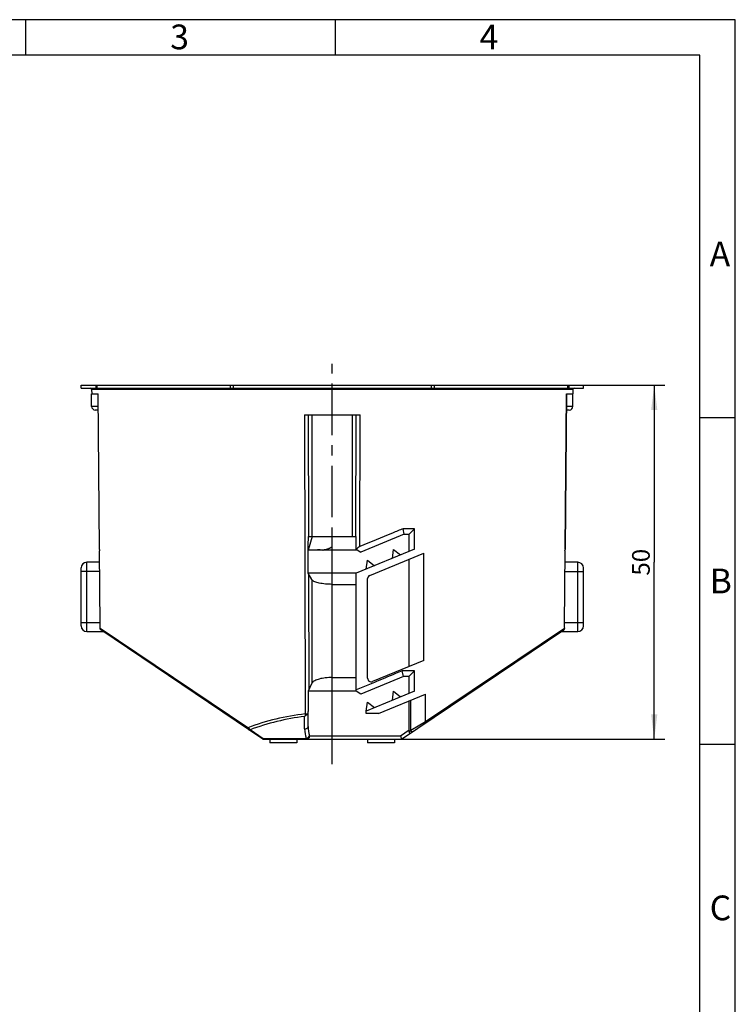
# Model space of a CAD drawing. Units: millimetres. Extents: x 0 to 210, y 0 to 297.
# Drawn here: x 109 to 210, y 158 to 297 of the extents above; entities that cross this region are included whole.
import ezdxf

# ---------------------------------------------------------------- set-up
doc = ezdxf.new("R2010")
doc.units = ezdxf.units.MM
doc.header["$LTSCALE"] = 19.36
doc.linetypes.add('CENTER', pattern=[0.6, 0.375, -0.075, 0.075, -0.075])
doc.layers.get('0').update_dxf_attribs({"linetype": 'CONTINUOUS'})
for name, color, linetype in [('HW-050-TYP97_M-920-050-DXF_AXIS', 7, 'CONTINUOUS'), ('HW-050-TYP97_M-920-05DXF_FORMAT', 7, 'CONTINUOUS'), ('HW-050-TYP97_M-920DXF_DIMENSION', 7, 'CONTINUOUS'), ('HW-050-TYP97DXF_CONTINUOUS_LINE', 7, 'CONTINUOUS')]:
    doc.layers.add(name, color=color, linetype=linetype)
doc.styles.get("Standard").update_dxf_attribs({"font": 'txt', "width": 0.7})
doc.styles.add('TEXTSTYLE_2', font='txt', dxfattribs={"width": 0.714286})
doc.styles.add('TEXTSTYLE_3', font='txt', dxfattribs={"width": 0.904762})
doc.styles.add('TEXTSTYLE_5', font='txt', dxfattribs={"width": 0.785714})
doc.styles.add('TEXTSTYLE_6', font='txt', dxfattribs={"width": 0.571429})
doc.dimstyles.new('DIMSTYLE_1', dxfattribs={"dimtxt": 2.5, "dimasz": 3.5, "dimexe": 1.5, "dimexo": 0, "dimtad": 1, "dimdec": 3, "dimdsep": 46, "dimtxsty": 'Standard', "dimblk": '_FILLED', "dimblk1": '_FILLED', "dimblk2": '_FILLED', "dimcen": 0.09, "dimclrt": 5, "dimadec": 0, "dimazin": 0, "dimtp": 0.3, "dimtm": 0.3, "dimtfac": 1, "dimtdec": 3, "dimtofl": 0, "dimtmove": 0, "dimatfit": 3, "dimldrblk": '_FILLED', "dimfxl": 1, "dimtolj": 1, "dimarcsym": 0})

# ---------------------------------------------------------------- blocks, each defined once
blk = doc.blocks.new('_FILLED')
at = {"color": 0, "linetype": 'ByBlock'}
blk.add_solid([(0, 0), (-1, 0.125), (-1, -0.125)], dxfattribs=at)
blk = doc.blocks.new('*D2')
at = {"layer": 'HW-050-TYP97_M-920DXF_DIMENSION', "color": 2, "linetype": 'Continuous', "transparency": 16777216}
for p, q in [((187.29, 245.42), (200.04, 245.42)), ((198.54, 245.42), (198.54, 220.42)), ((198.54, 195.42), (198.54, 220.42)), ((162.67, 195.42), (200.04, 195.42))]:
    blk.add_line(p, q, dxfattribs=at)
at = {"layer": 'HW-050-TYP97_M-920DXF_DIMENSION', "color": 2, "linetype": 'Continuous', "transparency": 16777216, "xscale": 3.5, "yscale": 3.5, "zscale": 3.5}
for p, rotation in [((198.54, 245.42), 90), ((198.54, 195.42), 270)]:
    blk.add_blockref('_FILLED', p, dxfattribs=dict(at, rotation=rotation))
at = {"layer": 'HW-050-TYP97_M-920DXF_DIMENSION', "color": 5, "linetype": 'Continuous', "transparency": 16777216, "insert": (195.41, 220.42), "char_height": 2.5, "width": 5.625, "attachment_point": 2, "rotation": 90, "line_spacing_factor": 0.9}
blk.add_mtext('50', dxfattribs=at)

msp = doc.modelspace()

# ---------------------------------------------------------------- linework, layer by layer
at = {"layer": 'HW-050-TYP97_M-920-050-DXF_AXIS', "color": 7, "linetype": 'CENTER'}
msp.add_line((153.0393, 191.9168), (153.0393, 248.4168), dxfattribs=at)
at = {"layer": 'HW-050-TYP97_M-920-05DXF_FORMAT', "color": 2, "linetype": 'Continuous'}
for p, q in [((210, 297), (0, 297)), ((210, 0), (210, 297))]:
    msp.add_line(p, q, dxfattribs=at)
at = {"layer": 'HW-050-TYP97_M-920-05DXF_FORMAT', "color": 7, "linetype": 'Continuous'}
for p, q in [((109.706, 297.0356), (109.706, 292.0356)), ((153.456, 297.0356), (153.456, 292.0356)), ((205, 292.04), (20, 292.04)), ((205, 5), (205, 292.04)), ((210, 240.8295), (205, 240.8295)), ((210, 194.6695), (205, 194.6695))]:
    msp.add_line(p, q, dxfattribs=at)
at = {"layer": 'HW-050-TYP97DXF_CONTINUOUS_LINE', "color": 7, "linetype": 'Continuous'}
for p, q in [((117.5393, 245.0168), (117.5393, 245.4168)), ((117.5393, 245.4168), (188.5393, 245.4168)), ((117.5396, 245.0168), (188.5391, 245.0168)), ((119.0411, 244.8185), (119.0463, 244.2168)), ((187.0376, 244.8185), (187.0324, 244.2168)), ((188.5393, 245.0168), (188.5393, 245.4168)), ((119.0393, 242.4168), (119.0393, 244.2168)), ((119.0393, 244.2168), (119.9393, 244.2168)), ((119.9314, 244.2168), (120.1261, 222.3162)), ((185.9525, 222.3162), (186.1473, 244.2168)), ((186.1394, 244.2168), (187.0393, 244.2168)), ((187.0393, 242.4168), (187.0393, 244.2168)), ((119.9519, 241.9168), (119.5393, 241.9168)), ((149.1102, 241.2168), (156.9685, 241.2168)), ((186.5393, 241.9168), (186.1268, 241.9168)), ((149.6888, 224.0668), (156.4393, 224.0668)), ((156.4393, 222.2627), (156.4393, 224.0668)), ((163.2023, 224.364), (157.0861, 221.8306)), ((164.6507, 225.1567), (163.0409, 225.1567)), ((163.2023, 224.364), (163.0409, 225.1567)), ((163.8993, 224.3568), (163.1847, 224.3568)), ((163.8993, 224.4063), (164.6507, 225.1567)), ((163.8993, 221.9468), (163.8993, 224.4063)), ((164.6507, 222.2589), (164.6507, 225.1567)), ((120.2466, 211.5168), (120.1524, 222.0168)), ((149.6393, 218.8568), (149.6393, 222.1368)), ((151.7116, 222.1366), (150.5815, 222.1365)), ((153.0393, 222.1368), (151.7546, 222.1366)), ((156.6279, 222.1368), (153.0393, 222.1368)), ((156.4393, 222.2627), (157.0861, 221.8306)), ((164.6528, 222.2589), (156.4393, 218.8568)), ((158.348, 218.565), (165.9734, 221.7235)), ((161.5349, 220.9674), (161.7007, 222.2267)), ((161.7007, 222.2267), (162.7083, 221.4535)), ((185.9263, 222.0168), (185.8321, 211.5168)), ((120.1667, 220.4168), (118.3393, 220.4168)), ((157.8393, 219.4367), (158.0051, 220.696)), ((158.0051, 220.696), (159.0128, 219.9227)), ((163.8993, 205.7052), (163.8993, 220.8644)), ((187.7393, 220.4168), (185.9119, 220.4168)), ((117.5393, 211.4168), (117.5393, 219.6168)), ((150.1574, 217.9588), (149.6393, 218.8568)), ((156.4393, 218.8568), (149.6607, 218.8568)), ((156.4393, 202.2327), (156.4393, 218.8568)), ((188.5393, 211.4168), (188.5393, 219.6168)), ((153.0393, 217.2968), (156.4393, 217.2968)), ((158.0393, 204.0262), (158.0393, 218.103)), ((118.3393, 210.6168), (120.7044, 210.6168)), ((143.2393, 195.4168), (120.3208, 210.8755)), ((162.8393, 195.4168), (185.7579, 210.8755)), ((185.3743, 210.6168), (187.7393, 210.6168)), ((165.9757, 206.5652), (158.7307, 203.5642)), ((164.6502, 205.0867), (162.9442, 205.0867)), ((163.1056, 204.294), (162.9442, 205.0867)), ((163.8993, 204.3368), (164.6502, 205.0867)), ((164.6501, 202.2287), (164.6502, 205.0867)), ((150.1574, 203.3277), (149.6393, 202.2168)), ((153.0393, 204.1468), (156.4393, 204.1468)), ((159.0016, 203.4575), (156.4393, 202.3977)), ((163.1056, 204.294), (157.0861, 201.8006)), ((163.8993, 204.2868), (163.0881, 204.2868)), ((163.8993, 201.9168), (163.8993, 204.3368)), ((153.0393, 202.2168), (149.6393, 202.2168)), ((149.6393, 202.2168), (149.6393, 199.3184)), ((156.4393, 202.2168), (153.0393, 202.2168)), ((157.0861, 201.8006), (156.4393, 202.2327)), ((164.6523, 202.2287), (157.8393, 199.4067)), ((159.5693, 199.0409), (166.2259, 201.7981)), ((161.5349, 200.9374), (161.7007, 202.1967)), ((161.7007, 202.1967), (162.7083, 201.4235)), ((157.8393, 199.4067), (158.0051, 200.666)), ((158.0051, 200.666), (159.0128, 199.8927)), ((163.8993, 196.7348), (163.8993, 200.8344)), ((149.6393, 197.2239), (149.6393, 199.2021)), ((157.8393, 199.0409), (157.8393, 199.4067)), ((159.5693, 199.0409), (157.8393, 199.0409)), ((141.154, 197.0332), (141.1114, 197.0437)), ((141.4133, 196.7707), (141.4193, 196.7442)), ((143.2393, 195.4168), (162.8393, 195.4168)), ((144.2393, 195.4168), (144.2393, 194.9168)), ((148.0393, 194.9168), (144.2393, 194.9168)), ((148.0393, 195.4168), (148.0393, 194.9168)), ((158.0393, 195.4168), (158.0393, 194.9168)), ((161.8393, 194.9168), (158.0393, 194.9168)), ((161.8393, 195.4168), (161.8393, 194.9168)), ((162.6865, 195.9168), (162.8393, 195.4168))]:
    msp.add_line(p, q, dxfattribs=at)
at = {"layer": 'HW-050-TYP97DXF_CONTINUOUS_LINE', "color": 9, "linetype": 'Continuous'}
for p, q in [((187.0376, 244.8185), (119.0411, 244.8185)), ((119.6257, 245.4168), (119.6257, 245.0168)), ((119.7821, 245.4168), (119.7821, 245.0168)), ((138.6166, 245.4168), (138.6166, 245.0168)), ((139.0416, 245.4168), (139.0416, 245.0168)), ((167.0371, 245.4168), (167.0371, 245.0168)), ((167.4621, 245.4168), (167.4621, 245.0168)), ((186.2966, 245.4168), (186.2966, 245.0168)), ((186.453, 245.4168), (186.453, 245.0168)), ((120.1341, 222.3162), (119.9393, 244.2168)), ((186.1394, 244.2168), (185.9446, 222.3162)), ((119.9474, 242.4168), (119.0393, 242.4168)), ((187.0393, 242.4168), (186.1313, 242.4168)), ((149.1102, 241.2168), (149.1913, 199.0001)), ((149.6561, 241.2168), (149.6888, 224.0668)), ((150.2087, 224.0668), (150.2087, 241.2168)), ((155.87, 241.2168), (155.87, 224.0668)), ((156.3899, 224.0668), (156.4226, 241.2168)), ((156.9328, 222.6319), (156.9685, 241.2168)), ((150.2087, 224.0668), (149.6393, 222.1368)), ((153.0393, 195.4168), (153.0393, 224.0668)), ((120.1348, 222.2371), (120.1341, 222.3162)), ((165.9757, 206.5652), (165.9734, 221.7235)), ((185.9446, 222.3162), (185.9439, 222.2371)), ((118.3393, 210.6168), (118.3393, 220.4168)), ((187.7393, 210.6168), (187.7393, 220.4168)), ((120.1784, 219.1168), (117.5393, 219.1168)), ((149.699, 218.7534), (149.7301, 202.4114)), ((185.9003, 219.1168), (188.5393, 219.1168)), ((150.2087, 203.4176), (150.2087, 217.8861)), ((117.5393, 211.9168), (120.243, 211.9168)), ((185.8357, 211.9168), (188.5393, 211.9168)), ((141.1115, 197.0436), (120.2378, 211.0397)), ((120.5048, 210.8607), (120.365, 210.9546)), ((120.8249, 210.646), (120.6574, 210.7584)), ((121.2117, 210.3867), (121.009, 210.5226)), ((185.8408, 211.0397), (166.222, 197.885)), ((125.432, 207.5566), (124.8404, 207.9535)), ((166.222, 197.885), (166.2259, 201.7981)), ((164.1432, 196.6713), (164.1479, 200.9373)), ((149.1393, 196.8703), (149.1393, 198.6382)), ((166.222, 197.885), (164.1433, 196.6713)), ((143.3005, 195.4753), (141.4199, 196.7438)), ((162.6865, 195.9168), (163.8993, 196.7348)), ((163.8948, 196.5038), (164.1432, 196.6713)), ((164.1795, 196.6922), (164.1433, 196.6713)), ((149.2282, 195.4753), (143.3005, 195.4753)), ((149.2282, 195.4168), (149.2282, 195.4753)), ((149.8359, 195.9168), (162.6865, 195.9168))]:
    msp.add_line(p, q, dxfattribs=at)
at = {"layer": 'HW-050-TYP97DXF_CONTINUOUS_LINE', "color": 7, "linetype": 'Continuous'}
for points in [[(162.6865, 195.9168), (162.7161, 195.8218), (162.7437, 195.7296)], [(162.8272, 195.4566), (162.836, 195.4269), (162.8393, 195.4168)]]:
    msp.add_lwpolyline(points, dxfattribs=at)
for centre, radius, start, end in [((118.8411, 244.8168), 0.2, 0.5, 90), ((187.2376, 244.8168), 0.2, 90, 179.5), ((119.5393, 242.4168), 0.5, 180, 270), ((186.5393, 242.4168), 0.5, 270, 360), ((119.02, 222.0546), 1.1297, 7.592568, 9.293867), ((151.7376, 230.3255), 8.1889, 269.818447, 270.119065), ((118.3393, 219.6168), 0.8, 90, 180), ((187.7393, 219.6168), 0.8, 0, 90), ((158.5393, 218.103), 0.5, 112.5, 180), ((118.3393, 211.4168), 0.8, 180, 270), ((111.522, 211.4379), 8.725, 357.384256, 0.518084), ((194.4776, 211.4364), 8.6458, 179.46757, 182.63009), ((187.7393, 211.4168), 0.8, 270, 360), ((158.5393, 204.0262), 0.5, 180, 292.5), ((148.0148, 199.9788), 1.75, 309.988419, 314.133799)]:
    msp.add_arc(centre, radius, start, end, dxfattribs=at)
at = {"layer": 'HW-050-TYP97DXF_CONTINUOUS_LINE', "color": 9, "linetype": 'Continuous'}
for centre, radius, start, end in [((153.0245, 165.5095), 33.7092, 96.529331, 110.695577), ((153.0342, 166.0914), 32.779, 96.824174, 110.751982), ((153.0317, 196.8695), 3.8924, 179.988671, 199.605279), ((154.0423, 197.2178), 4.403, 179.920578, 197.186457), ((149.228, 195.6105), 0.1351, 270.062767, 278.194112)]:
    msp.add_arc(centre, radius, start, end, dxfattribs=at)
at = {"layer": 'HW-050-TYP97DXF_CONTINUOUS_LINE', "color": 7, "linetype": 'Continuous'}
msp.add_ellipse((163.838, 196.6934), major_axis=(0.0042, 0.6045), ratio=0.10131044, start_param=-1.88915596, end_param=-1.5015316, dxfattribs=at)
for points, knots in [([(149.6393, 222.1368), (149.6404, 222.2178), (149.6425, 222.3799), (149.646, 222.623), (149.6497, 222.8661), (149.6532, 223.0686), (149.6562, 223.2306), (149.6587, 223.352), (149.6614, 223.4735), (149.6644, 223.5948), (149.6672, 223.6959), (149.6698, 223.7767), (149.6719, 223.8371), (149.674, 223.8875), (149.6758, 223.9276), (149.6773, 223.9576), (149.6791, 223.9874), (149.6808, 224.012), (149.6824, 224.0314), (149.6839, 224.0452), (149.6852, 224.0567), (149.6869, 224.0629), (149.6878, 224.0667), (149.6888, 224.0668)], [0, 0, 0, 0, 0.12588452, 0.25176188, 0.3776282, 0.50347626, 0.56638928, 0.62929088, 0.69217546, 0.75503293, 0.81784274, 0.84921639, 0.88055386, 0.91182926, 0.92742709, 0.94297948, 0.95845487, 0.9737768, 0.98131692, 0.98867354, 0.99553754, 0.99843005, 1, 1, 1, 1]), ([(163.0409, 225.1567), (162.5411, 224.9503), (160.5049, 224.1091), (158.4689, 223.2673), (156.9328, 222.6319)], [0, 0, 0, 0, 0.24545394, 1, 1, 1, 1]), ([(156.9328, 222.6319), (156.8304, 222.5895), (156.6521, 222.4815), (156.504, 222.3338), (156.4506, 222.2552)], [0, 0, 0, 0, 0.53824228, 1, 1, 1, 1]), ([(120.1348, 222.2371), (120.1336, 222.2441), (120.1295, 222.2703), (120.1263, 222.2968), (120.1261, 222.3162)], [0, 0, 0, 0, 0.27053092, 1, 1, 1, 1]), ([(120.1397, 222.2039), (120.1417, 222.1892), (120.1488, 222.1271), (120.152, 222.0645), (120.1524, 222.0168)], [0, 0, 0, 0, 0.23705595, 1, 1, 1, 1]), ([(150.5815, 222.1365), (150.5107, 222.1357), (150.3771, 222.1349), (150.1894, 222.1353), (150.0276, 222.1362), (149.9097, 222.1368), (149.8294, 222.1366), (149.78, 222.1363), (149.738, 222.136), (149.7035, 222.1359), (149.6795, 222.136), (149.6641, 222.1362), (149.6554, 222.1363), (149.6488, 222.1366), (149.6436, 222.1363), (149.6414, 222.1371), (149.6393, 222.1364), (149.6393, 222.1368)], [0, 0, 0, 0, 0.22542287, 0.42534331, 0.59759545, 0.74067766, 0.80087319, 0.85333035, 0.89793451, 0.93457076, 0.96313872, 0.97438155, 0.98359098, 0.99076238, 0.99589099, 0.99897189, 1, 1, 1, 1]), ([(151.7116, 222.1368), (151.6597, 222.1297), (151.5561, 222.1282), (151.4053, 222.1469), (151.2585, 222.1632), (151.0677, 222.1636), (150.8436, 222.1427), (150.6653, 222.1281), (150.5815, 222.1368)], [0, 0, 0, 0, 0.13883894, 0.27245193, 0.40253272, 0.52987805, 0.77684399, 1, 1, 1, 1]), ([(185.9263, 222.0168), (185.9265, 222.0362), (185.9284, 222.1099), (185.9351, 222.1835), (185.9439, 222.2371)], [0, 0, 0, 0, 0.26372372, 1, 1, 1, 1]), ([(185.9526, 222.3162), (185.9525, 222.3101), (185.9513, 222.2836), (185.9472, 222.2573), (185.9439, 222.2371)], [0, 0, 0, 0, 0.22803198, 1, 1, 1, 1]), ([(150.2087, 217.8861), (150.2042, 217.8911), (150.185, 217.9138), (150.1689, 217.9389), (150.1574, 217.9588)], [0, 0, 0, 0, 0.22568037, 1, 1, 1, 1]), ([(153.0393, 217.2968), (152.7147, 217.2968), (152.1017, 217.3249), (151.3736, 217.4291), (150.8773, 217.5523), (150.5884, 217.6504), (150.3671, 217.7557), (150.2499, 217.8409), (150.2087, 217.8861)], [0, 0, 0, 0, 0.33184014, 0.62625788, 0.74990106, 0.85413872, 0.93750405, 1, 1, 1, 1]), ([(120.3208, 210.8755), (120.2944, 210.8933), (120.2499, 210.9428), (120.2364, 211.0081), (120.2378, 211.0397)], [0, 0, 0, 0, 0.50150386, 1, 1, 1, 1]), ([(185.8408, 211.0397), (185.8423, 211.0081), (185.8288, 210.9428), (185.7843, 210.8933), (185.7579, 210.8755)], [0, 0, 0, 0, 0.49849956, 1, 1, 1, 1]), ([(162.9442, 205.0867), (162.6201, 204.9529), (161.3058, 204.41), (159.9916, 203.8668), (159.0016, 203.4575)], [0, 0, 0, 0, 0.24661071, 1, 1, 1, 1]), ([(150.2087, 203.4176), (150.2041, 203.4114), (150.1847, 203.3828), (150.1687, 203.352), (150.1574, 203.3277)], [0, 0, 0, 0, 0.22341151, 1, 1, 1, 1]), ([(153.0393, 204.1468), (152.7125, 204.1468), (152.0951, 204.1115), (151.3646, 203.981), (150.8704, 203.8282), (150.5826, 203.7064), (150.3619, 203.5754), (150.2482, 203.4712), (150.2087, 203.4176)], [0, 0, 0, 0, 0.32839272, 0.61985255, 0.74286202, 0.84758018, 0.93308759, 1, 1, 1, 1]), ([(149.2333, 198.7228), (149.2583, 198.747), (149.3161, 198.789), (149.4291, 198.8731), (149.5087, 198.9461), (149.5514, 199.0019)], [0, 0, 0, 0, 0.24562947, 0.50298259, 1, 1, 1, 1]), ([(149.5514, 199.0019), (149.5841, 199.0446), (149.6311, 199.1492), (149.6393, 199.2611), (149.6393, 199.3184)], [0, 0, 0, 0, 0.48396901, 1, 1, 1, 1]), ([(141.3132, 196.9031), (141.2911, 196.9273), (141.2571, 196.9627), (141.2077, 197.0048), (141.1806, 197.0232), (141.1659, 197.0293)], [0, 0, 0, 0, 0.5032382, 0.7540811, 1, 1, 1, 1]), ([(141.4133, 196.7707), (141.4105, 196.7829), (141.395, 196.8053), (141.3706, 196.8374), (141.3426, 196.8702), (141.3232, 196.8921), (141.3132, 196.9031)], [0, 0, 0, 0, 0.22565917, 0.47271958, 0.73244101, 1, 1, 1, 1]), ([(163.8948, 196.5038), (163.893, 196.4589), (163.9145, 196.3759), (163.994, 196.2973), (164.0803, 196.273), (164.1319, 196.2886), (164.1513, 196.3017)], [0, 0, 0, 0, 0.34398806, 0.6124651, 0.82127526, 1, 1, 1, 1]), ([(143.2439, 195.4168), (143.254, 195.4168), (143.2777, 195.4376), (143.2918, 195.46), (143.3005, 195.4753)], [0, 0, 0, 0, 0.36653579, 1, 1, 1, 1])]:
    msp.add_open_spline(points, degree=3, knots=knots, dxfattribs=at)
at = {"layer": 'HW-050-TYP97DXF_CONTINUOUS_LINE', "color": 9, "linetype": 'Continuous'}
for points, knots in [([(153.0393, 222.5617), (152.9398, 222.5069), (152.7855, 222.432), (152.5757, 222.3401), (152.4155, 222.2748), (152.2524, 222.2185), (152.0333, 222.1632), (151.8655, 222.1427), (151.7546, 222.1368)], [0, 0, 0, 0, 0.24988171, 0.37657999, 0.5036702, 0.63023808, 0.75581235, 1, 1, 1, 1]), ([(149.1913, 199.0001), (149.2545, 198.9995), (149.3746, 198.9993), (149.4946, 199.0024), (149.5515, 199.0019)], [0, 0, 0, 0, 0.52670522, 1, 1, 1, 1]), ([(149.1913, 199.0001), (149.1942, 198.9756), (149.2057, 198.8829), (149.2202, 198.7904), (149.2333, 198.7228)], [0, 0, 0, 0, 0.26386261, 1, 1, 1, 1]), ([(166.2554, 197.7209), (166.2621, 197.7254), (166.2707, 197.747), (166.2653, 197.7847), (166.2494, 197.8329), (166.2323, 197.867), (166.222, 197.885)], [0, 0, 0, 0, 0.13850887, 0.35179366, 0.64675904, 1, 1, 1, 1]), ([(141.1466, 197.0194), (141.1367, 196.9975), (141.127, 196.9512), (141.1345, 196.8656), (141.1734, 196.8105), (141.2056, 196.7886)], [0, 0, 0, 0, 0.28278339, 0.54143279, 1, 1, 1, 1]), ([(141.2056, 196.7885), (141.2348, 196.769), (141.3051, 196.7424), (141.3801, 196.7551), (141.4133, 196.7707)], [0, 0, 0, 0, 0.48931341, 1, 1, 1, 1]), ([(149.1393, 196.8703), (149.2038, 196.8703), (149.3287, 196.8871), (149.4924, 196.9611), (149.6089, 197.0764), (149.6393, 197.177), (149.6393, 197.2239)], [0, 0, 0, 0, 0.28796974, 0.55534407, 0.79053315, 1, 1, 1, 1]), ([(164.4535, 196.5055), (164.4243, 196.4858), (164.3534, 196.4622), (164.245, 196.4871), (164.164, 196.5636), (164.1435, 196.6358), (164.1432, 196.6713)], [0, 0, 0, 0, 0.24853328, 0.49829692, 0.7492157, 1, 1, 1, 1]), ([(149.365, 195.5635), (149.3539, 195.5431), (149.3214, 195.5035), (149.2738, 195.4805), (149.2473, 195.4767)], [0, 0, 0, 0, 0.46429041, 1, 1, 1, 1]), ([(149.836, 195.9168), (149.836, 195.8519), (149.812, 195.7218), (149.7082, 195.5557), (149.5517, 195.4433), (149.4263, 195.4168), (149.3649, 195.4168)], [0, 0, 0, 0, 0.25682987, 0.50972105, 0.75691837, 1, 1, 1, 1]), ([(149.3649, 195.5632), (149.4719, 195.5823), (149.6653, 195.6619), (149.8076, 195.8269), (149.836, 195.9168)], [0, 0, 0, 0, 0.53553567, 1, 1, 1, 1]), ([(149.3649, 195.4168), (149.3828, 195.4168), (149.4161, 195.4191), (149.4594, 195.4285), (149.4873, 195.4437), (149.4984, 195.4597), (149.5019, 195.477), (149.4904, 195.5017), (149.4609, 195.5264), (149.4161, 195.5447), (149.3823, 195.5556), (149.3649, 195.5632)], [0, 0, 0, 0, 0.16342766, 0.30446361, 0.40448754, 0.44329849, 0.4792861, 0.56090918, 0.67521473, 0.82614608, 1, 1, 1, 1])]:
    msp.add_open_spline(points, degree=3, knots=knots, dxfattribs=at)
msp.add_open_spline([(141.154, 197.0332), (141.1516, 197.0286), (141.1487, 197.0242), (141.1466, 197.0194)], degree=3, dxfattribs=at)
at = {"layer": 'HW-050-TYP97DXF_CONTINUOUS_LINE', "color": 7, "linetype": 'Continuous'}
msp.add_open_spline([(141.1659, 197.0293), (141.162, 197.031), (141.158, 197.0323), (141.154, 197.0332)], degree=3, dxfattribs=at)

# ---------------------------------------------------------------- texts
at = {"layer": 'HW-050-TYP97_M-920-05DXF_FORMAT', "color": 5, "linetype": 'Continuous', "char_height": 3.493164, "attachment_point": 1, "line_spacing_factor": 0.9}
for s, insert, width, style in [('\\Q0.000018724;3', (130.1451, 296.3501), 3.742676, 'TEXTSTYLE_5'), ('\\Q0.000018724;4', (173.8547, 296.3218), 4.116943, 'TEXTSTYLE_6'), ('\\Q0.000018724;A', (206.38, 265.6926), 4.491211, 'TEXTSTYLE_2'), ('\\Q0.000018724;B', (206.38, 219.5226), 4.116943, 'TEXTSTYLE_2'), ('\\Q0.000018724;C', (206.38, 173.3526), 4.366455, 'TEXTSTYLE_3')]:
    msp.add_mtext(s, dxfattribs=dict(at, insert=insert, width=width, style=style))

# ---------------------------------------------------------------- dimensions: what is measured, and where the dimension line sits
at = {"layer": 'HW-050-TYP97_M-920DXF_DIMENSION', "color": 2, "linetype": 'Continuous'}
dim = msp.add_linear_dim(base=(198.5393, 245.4168), p1=(162.6729, 195.4168), p2=(187.2891, 245.4168), angle=90, dimstyle='DIMSTYLE_1', dxfattribs=at)
dim.commit()
dim.dimension.update_dxf_attribs({"geometry": '*D2', "text_midpoint": (198.5393, 220.0596), "dimtype": 160})

doc.saveas('drawing.dxf')
